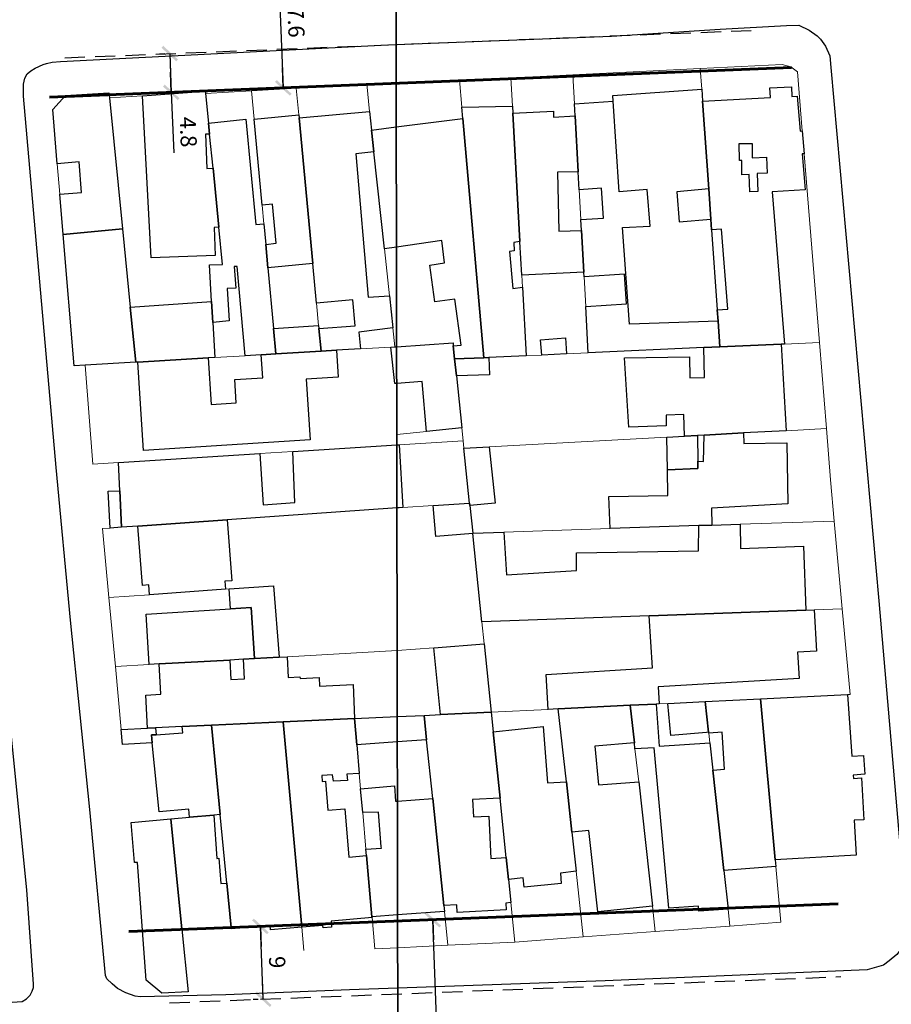
# Model space of a CAD drawing. Units: millimetres. Extents: x 280699 to 283119, y 1677110 to 1679915.
# Drawn here: x 281142 to 281250, y 1677918 to 1678040 of the extents above; entities that cross this region are included whole.
import ezdxf

# ---------------------------------------------------------------- set-up
doc = ezdxf.new("R2010")
doc.units = ezdxf.units.MM
doc.header["$MEASUREMENT"] = 0
doc.header["$PDMODE"] = 2
doc.header["$PDSIZE"] = 2
doc.linetypes.add('DASHED2', pattern=[0.375, 0.25, -0.125])
for name, color, linetype in [('_cotas', 7, 'Continuous'), ('_meio fio', 7, 'DASHED2'), ('Edificacoes', 2, 'Continuous'), ('Edificacoes_Vazios', 2, 'Continuous')]:
    doc.layers.add(name, color=color, linetype=linetype)
for name, color, linetype, lineweight in [('_traçado meio fio', 7, 'Continuous', 60), ('Muro_Grade', 8, 'Continuous', 20), ('Pavimentacao_Asfaltica_Mfio', 10, 'Continuous', 30)]:
    doc.layers.add(name, color=color, linetype=linetype, lineweight=lineweight)
doc.layers.add('Malha', color=7, linetype='Continuous', plot=False)
doc.styles.get("Standard").update_dxf_attribs({"font": 'arial.ttf'})
doc.dimstyles.new('AEROS UPV', dxfattribs={"dimtxt": 2, "dimasz": 2.5, "dimexe": 1.25, "dimexo": 0.625, "dimtad": 1, "dimdsep": 46, "dimtxsty": 'Standard', "dimblk": 'ARCHTICK', "dimcen": 2.5, "dimadec": 0, "dimazin": 0, "dimtfac": 1, "dimtmove": 0, "dimatfit": 3, "dimfxl": 1, "dimarcsym": 0})

# ---------------------------------------------------------------- blocks, each defined once
blk = doc.blocks.new('_ARCHTICK')
at = {"color": 0, "linetype": 'ByBlock'}
blk.add_line((0, 0), (-1, 0), dxfattribs=at)
blk.add_solid([(0.398, 0.309), (0.309, 0.398), (-0.309, -0.398), (-0.398, -0.309)], dxfattribs=at)
blk = doc.blocks.new('*D548')
at = {"layer": '_cotas', "color": 0, "lineweight": -2, "transparency": 16777216}
for p, q in [((281171, 1677927.7), (281170.36, 1677927.68)), ((281171.96, 1677918.73), (281171.61, 1677927.73)), ((281171.35, 1677918.71), (281170.71, 1677918.69))]:
    blk.add_line(p, q, dxfattribs=at)
at = {"layer": 'Defpoints', "color": 0, "transparency": 16777216}
for p in [(281171.61, 1677927.73), (281171.63, 1677927.73), (281171.98, 1677918.74)]:
    blk.add_point(p, dxfattribs=at)
at = {"layer": '_cotas', "color": 0, "lineweight": -2, "transparency": 16777216, "xscale": 2.5, "yscale": 2.5, "zscale": 2.5}
for p, rotation in [((281171.61, 1677927.73), 92.23146134289232), ((281171.96, 1677918.73), 272.2314613428923)]:
    blk.add_blockref('_ARCHTICK', p, dxfattribs=dict(at, rotation=rotation))
at = {"layer": '_cotas', "color": 0, "transparency": 16777216, "insert": (281173.43, 1677923.29), "char_height": 2, "attachment_point": 5, "rotation": 272.2315}
blk.add_mtext('9', dxfattribs=at)
blk = doc.blocks.new('*D549')
at = {"layer": '_cotas', "color": 0, "lineweight": -2, "transparency": 16777216}
for p, q in [((281192.41, 1677928.54), (281191.69, 1677928.51)), ((281194.11, 1677898.58), (281192.94, 1677928.56)), ((281193.58, 1677898.56), (281192.86, 1677898.53))]:
    blk.add_line(p, q, dxfattribs=at)
at = {"layer": 'Defpoints', "color": 0, "transparency": 16777216}
for p in [(281192.94, 1677928.56), (281193.04, 1677928.56), (281194.21, 1677898.59)]:
    blk.add_point(p, dxfattribs=at)
at = {"layer": '_cotas', "color": 0, "lineweight": -2, "transparency": 16777216, "xscale": 2.5, "yscale": 2.5, "zscale": 2.5}
for p, rotation in [((281192.94, 1677928.56), 92.23146134172136), ((281194.11, 1677898.58), 272.2314613417213)]:
    blk.add_blockref('_ARCHTICK', p, dxfattribs=dict(at, rotation=rotation))
at = {"layer": '_cotas', "color": 0, "transparency": 16777216, "insert": (281195.17, 1677913.63), "char_height": 2, "attachment_point": 5, "rotation": 272.2315}
blk.add_mtext('30', dxfattribs=at)
blk = doc.blocks.new('*D1179')
at = {"layer": '_cotas', "color": 0, "lineweight": -2, "transparency": 16777216}
for p, q in [((281159.77, 1678035.69), (281159.14, 1678035.66)), ((281160.39, 1678035.71), (281160.58, 1678030.91)), ((281159.96, 1678030.89), (281159.33, 1678030.86)), ((281160.58, 1678030.91), (281160.88, 1678023.44))]:
    blk.add_line(p, q, dxfattribs=at)
at = {"layer": 'Defpoints', "color": 0, "transparency": 16777216}
for p in [(281160.39, 1678035.71), (281160.58, 1678030.91), (281160.58, 1678030.91)]:
    blk.add_point(p, dxfattribs=at)
at = {"layer": '_cotas', "color": 0, "lineweight": -2, "transparency": 16777216, "xscale": 2.5, "yscale": 2.5, "zscale": 2.5}
for p, rotation in [((281160.39, 1678035.71), 92.28952729722585), ((281160.58, 1678030.91), 272.2895272972258)]:
    blk.add_blockref('_ARCHTICK', p, dxfattribs=dict(at, rotation=rotation))
at = {"layer": '_cotas', "color": 0, "transparency": 16777216, "insert": (281162.43, 1678026), "char_height": 2, "attachment_point": 5, "rotation": 272.2895}
blk.add_mtext('4.8', dxfattribs=at)
blk = doc.blocks.new('*D1181')
at = {"layer": '_cotas', "color": 0, "lineweight": -2, "transparency": 16777216}
for p, q in [((281173.11, 1678049.03), (281172.48, 1678049)), ((281173.73, 1678049.05), (281174.44, 1678031.47)), ((281175.06, 1678031.49), (281175.68, 1678031.52))]:
    blk.add_line(p, q, dxfattribs=at)
at = {"layer": 'Defpoints', "color": 0, "transparency": 16777216}
for p in [(281173.73, 1678049.05), (281174.44, 1678031.47), (281174.44, 1678031.47)]:
    blk.add_point(p, dxfattribs=at)
at = {"layer": '_cotas', "color": 0, "lineweight": -2, "transparency": 16777216, "xscale": 2.5, "yscale": 2.5, "zscale": 2.5}
for p, rotation in [((281173.73, 1678049.05), 92.28952729764998), ((281174.44, 1678031.47), 272.28952729765)]:
    blk.add_blockref('_ARCHTICK', p, dxfattribs=dict(at, rotation=rotation))
at = {"layer": '_cotas', "color": 0, "transparency": 16777216, "insert": (281175.73, 1678040.33), "char_height": 2, "attachment_point": 5, "rotation": 272.2895}
blk.add_mtext('17.6', dxfattribs=at)

msp = doc.modelspace()

# ---------------------------------------------------------------- linework, layer by layer
at = {"layer": '_meio fio', "ltscale": 10}
for p, q in [((281147.41, 1678035.192), (281233.364, 1678038.628)), ((281160.377, 1677918.283), (281243.422, 1677921.519))]:
    msp.add_line(p, q, dxfattribs=at)
at = {"layer": '_traçado meio fio'}
for p, q in [((281145.513, 1678030.312), (281237.335, 1678033.983)), ((281155.312, 1677927.092), (281243.072, 1677930.512))]:
    msp.add_line(p, q, dxfattribs=at)
at = {"layer": 'Edificacoes', "flags": 128}
for points in [[(281152.925, 1678030.225), (281154.536, 1678014.049), (281147.213, 1678013.339), (281146.803, 1678018.301), (281149.474, 1678018.511), (281149.174, 1678022.322), (281146.483, 1678022.082), (281145.922, 1678028.815), (281147.498, 1678030.546), (281152.865, 1678030.856)], [(281165.75, 1678021.542), (281166.471, 1678014.239), (281165.907, 1678014.183), (281166.012, 1678010.712), (281158.099, 1678010.45), (281157.007, 1678030.505), (281164.796, 1678031.042), (281164.82, 1678030.776), (281165.19, 1678027.124), (281165.32, 1678025.744), (281164.798, 1678025.759), (281164.987, 1678021.487)], [(281226.474, 1677999.333), (281212.179, 1677998.683), (281211.859, 1678004.425), (281216.904, 1678004.769), (281216.651, 1678008.435), (281211.659, 1678008.097), (281211.629, 1678008.667), (281211.338, 1678013.809), (281211.268, 1678015.169), (281214.049, 1678015.367), (281213.791, 1678019.067), (281211.058, 1678018.871), (281210.938, 1678021.092), (281210.558, 1678028.005), (281210.478, 1678029.485), (281215.248, 1678029.835), (281215.214, 1678030.531), (281226.204, 1678031.326), (281226.314, 1678029.815), (281227.078, 1678018.967), (281227.341, 1678015.229), (281227.435, 1678013.889), (281228.135, 1678003.995), (281228.234, 1678002.589), (281228.455, 1677999.423)], [(281228.234, 1678002.589), (281217.271, 1678002.219), (281216.407, 1678014.191), (281219.822, 1678014.376), (281219.451, 1678018.878), (281216.005, 1678018.599), (281215.248, 1678029.835), (281215.214, 1678030.531), (281226.204, 1678031.326), (281226.314, 1678029.815), (281227.078, 1678018.967), (281223.135, 1678018.595), (281223.413, 1678014.9), (281227.341, 1678015.229), (281227.435, 1678013.889), (281228.135, 1678003.995)], [(281236.028, 1677999.763), (281228.455, 1677999.423), (281228.234, 1678002.589), (281228.135, 1678003.995), (281229.435, 1678004.094), (281228.674, 1678013.989), (281227.435, 1678013.889), (281227.341, 1678015.229), (281227.078, 1678018.967), (281226.314, 1678029.815), (281234.703, 1678030.298), (281234.627, 1678031.461), (281237.318, 1678031.585), (281237.348, 1678030.41), (281238.036, 1678030.44), (281238.375, 1678026.109), (281238.639, 1678026.144), (281238.869, 1678023.323), (281238.619, 1678023.305), (281239.021, 1678018.872), (281234.936, 1678018.596), (281236.468, 1677999.783)], [(281181.026, 1677999.003), (281179.106, 1677998.883), (281178.836, 1678001.704), (281183.333, 1678002.021), (281183.049, 1678005.239), (281178.545, 1678004.845), (281178.085, 1678009.757), (281176.385, 1678027.774), (281185.124, 1678028.542), (281185.368, 1678026.254), (281185.657, 1678023.557), (281183.399, 1678023.304), (281184.947, 1678005.559), (281187.571, 1678005.733), (281187.996, 1678001.77), (281183.797, 1678001.233), (281184.008, 1677999.173)], [(281199.884, 1677998.123), (281199.264, 1677998.093), (281196.663, 1678027.664), (281196.533, 1678029.085), (281202.795, 1678029.215), (281202.845, 1678028.325), (281203.705, 1678012.458), (281202.955, 1678012.333), (281203.019, 1678011.296), (281202.415, 1678011.243), (281202.827, 1678006.638), (281204.016, 1678006.796), (281204.476, 1677998.333)], [(281211.338, 1678013.809), (281211.629, 1678008.667), (281203.936, 1678008.317), (281203.711, 1678012.435), (281203.705, 1678012.458), (281202.845, 1678028.325), (281207.857, 1678028.571), (281207.869, 1678027.853), (281210.558, 1678028.005), (281210.938, 1678021.092), (281208.348, 1678021.027), (281208.543, 1678013.739)], [(281171.713, 1677998.453), (281169.742, 1677998.333), (281168.729, 1678009.369), (281168.359, 1678009.358), (281168.57, 1678006.7), (281167.504, 1678006.668), (281167.725, 1678002.638), (281165.72, 1678002.464), (281165.57, 1678005.025), (281165.308, 1678009.559), (281166.936, 1678009.623), (281166.471, 1678014.239), (281165.75, 1678021.542), (281165.32, 1678025.744), (281165.19, 1678027.124), (281169.798, 1678027.61), (281171.04, 1678014.57), (281172.033, 1678014.639), (281172.273, 1678012.078), (281172.543, 1678009.207), (281173.243, 1678001.694), (281173.534, 1677998.553)], [(281176.385, 1678027.774), (281178.085, 1678009.757), (281172.543, 1678009.207), (281172.273, 1678012.078), (281173.573, 1678012.258), (281173.089, 1678017.079), (281171.813, 1678016.97), (281170.822, 1678027.584), (281176.355, 1678028.125)], [(281149.944, 1677997.162), (281148.574, 1677997.082), (281147.213, 1678013.339), (281154.536, 1678014.049), (281155.506, 1678004.345), (281156.187, 1677997.532)], [(281156.427, 1677997.552), (281156.187, 1677997.532), (281155.506, 1678004.345), (281165.57, 1678005.025), (281165.72, 1678002.464), (281165.971, 1677998.113), (281165.15, 1677998.063)], [(281179.106, 1677998.883), (281173.534, 1677998.553), (281173.243, 1678001.694), (281178.806, 1678002.084), (281178.836, 1678001.704)], [(281209.498, 1677998.563), (281206.416, 1677998.423), (281206.27, 1678000.287), (281209.344, 1678000.533), (281209.498, 1677998.563)], [(281226.474, 1677999.333), (281228.455, 1677999.423), (281236.028, 1677999.763), (281236.638, 1677989.059), (281231.386, 1677988.779), (281226.524, 1677988.519), (281225.694, 1677988.469), (281224.073, 1677988.379), (281224.005, 1677991.047), (281221.802, 1677990.98), (281221.826, 1677989.667), (281217.191, 1677989.488), (281216.664, 1677998.053), (281224.699, 1677998.206), (281224.749, 1677995.614), (281226.553, 1677995.646)], [(281156.427, 1677997.552), (281165.15, 1677998.063), (281165.525, 1677992.289), (281168.627, 1677992.489), (281168.441, 1677995.39), (281171.9, 1677995.612), (281171.713, 1677998.453), (281173.534, 1677998.553), (281179.106, 1677998.883), (281181.026, 1677999.003), (281181.235, 1677995.694), (281177.262, 1677995.439), (281177.745, 1677987.924), (281169.402, 1677987.387), (281157.133, 1677986.598)], [(281195.862, 1677995.832), (281195.642, 1677997.933), (281199.264, 1677998.093), (281199.884, 1677998.123), (281199.956, 1677995.971)], [(281226.524, 1677988.519), (281231.386, 1677988.779), (281231.406, 1677987.478), (281236.747, 1677987.557), (281236.86, 1677980.027), (281227.408, 1677979.469), (281227.465, 1677977.375), (281225.864, 1677977.314), (281214.88, 1677976.954), (281214.715, 1677980.937), (281222.02, 1677981.06), (281221.973, 1677984.227), (281225.743, 1677984.382), (281225.724, 1677985.288), (281226.409, 1677985.264)], [(281224.073, 1677988.379), (281225.694, 1677988.469), (281225.724, 1677985.288), (281225.743, 1677984.382), (281221.973, 1677984.227), (281221.883, 1677988.269)], [(281197.513, 1677979.825), (281197.493, 1677980.086), (281196.783, 1677986.908), (281199.904, 1677987.078), (281200.644, 1677980.106)], [(281154.416, 1677977.114), (281153.035, 1677977.014), (281152.778, 1677981.569), (281154.206, 1677981.636), (281154.416, 1677977.114)], [(281197.873, 1677976.384), (281197.873, 1677976.354), (281193.328, 1677975.961), (281192.991, 1677979.795), (281197.493, 1677980.086), (281197.513, 1677979.825)], [(281156.457, 1677977.254), (281167.501, 1677978.035), (281168.066, 1677970.498), (281167.209, 1677970.434), (281167.281, 1677969.441), (281157.907, 1677968.771), (281157.822, 1677969.978), (281157.004, 1677969.917)], [(281199.004, 1677965.42), (281197.873, 1677976.354), (281197.873, 1677976.384), (281201.735, 1677976.514), (281202.053, 1677971.235), (281210.729, 1677971.744), (281210.716, 1677973.941), (281225.817, 1677974.21), (281225.864, 1677977.314), (281227.465, 1677977.375), (281230.946, 1677977.485), (281230.989, 1677974.479), (281238.794, 1677974.777), (281239.079, 1677966.87), (281219.712, 1677966.17)], [(281173.914, 1677961.038), (281170.882, 1677960.868), (281170.479, 1677967.196), (281167.901, 1677967.03), (281167.761, 1677969.481), (281173.223, 1677969.872)], [(281170.882, 1677960.868), (281169.532, 1677960.788), (281167.831, 1677960.688), (281159.088, 1677960.198), (281157.867, 1677960.128), (281157.465, 1677966.365), (281167.901, 1677967.03), (281170.479, 1677967.196)], [(281219.712, 1677966.17), (281239.079, 1677966.87), (281240.1, 1677966.91), (281240.418, 1677961.795), (281238.067, 1677961.651), (281238.269, 1677958.388), (281220.83, 1677957.356), (281220.962, 1677955.266), (281220.582, 1677955.246), (281217.361, 1677955.086), (281208.467, 1677954.646), (281207.217, 1677954.586), (281206.953, 1677958.888), (281220.111, 1677959.705)], [(281199.284, 1677962.689), (281200.164, 1677954.235), (281193.882, 1677953.945), (281193.081, 1677962.209), (281199.284, 1677962.689)], [(281173.914, 1677961.038), (281174.914, 1677961.088), (281175.043, 1677958.546), (281176.502, 1677958.62), (281176.514, 1677958.391), (281178.862, 1677958.51), (281178.916, 1677957.442), (281183.065, 1677957.661), (281183.247, 1677953.455), (281174.414, 1677953.035), (281165.57, 1677952.625), (281161.939, 1677952.455), (281158.638, 1677952.295), (281157.647, 1677952.255), (281157.434, 1677956.355), (281159.277, 1677956.448), (281159.088, 1677960.198), (281167.831, 1677960.688), (281167.957, 1677958.29), (281169.653, 1677958.377), (281169.532, 1677960.788), (281170.882, 1677960.868)], [(281217.361, 1677955.086), (281220.582, 1677955.246), (281220.941, 1677950.051), (281227.205, 1677950.464), (281227.575, 1677947.073), (281228.945, 1677934.648), (281229.466, 1677929.866), (281225.852, 1677929.626), (281225.81, 1677930.238), (281222.133, 1677929.986), (281220.339, 1677949.828), (281217.951, 1677949.714), (281217.871, 1677950.444)], [(281222.013, 1677955.316), (281226.654, 1677955.546), (281227.065, 1677951.764), (281226.785, 1677951.734), (281222.377, 1677951.334)], [(281226.654, 1677955.546), (281233.467, 1677955.886), (281235.288, 1677935.988), (281235.358, 1677935.148), (281228.945, 1677934.648), (281227.575, 1677947.073), (281229.044, 1677947.169), (281228.724, 1677951.769), (281227.075, 1677951.654), (281227.065, 1677951.764)], [(281233.467, 1677955.886), (281244.261, 1677956.416), (281244.792, 1677948.793), (281246.223, 1677948.892), (281246.385, 1677946.549), (281244.962, 1677946.452), (281244.992, 1677946.042), (281245.983, 1677946.102), (281246.273, 1677940.932), (281245.069, 1677940.865), (281245.313, 1677936.559), (281235.288, 1677935.988)], [(281202.305, 1677933.517), (281202.595, 1677930.686), (281201.985, 1677930.625), (281202.03, 1677929.789), (281195.955, 1677929.459), (281195.906, 1677930.409), (281194.292, 1677930.336), (281192.921, 1677943.541), (281192.161, 1677950.834), (281191.851, 1677953.845), (281193.882, 1677953.945), (281200.164, 1677954.235), (281200.414, 1677951.824), (281201.264, 1677943.601), (281197.855, 1677943.42), (281197.992, 1677941.284), (281199.86, 1677941.388), (281200.129, 1677936.145), (281202.025, 1677936.248)], [(281208.467, 1677954.646), (281217.361, 1677955.086), (281217.871, 1677950.444), (281212.987, 1677950.021), (281213.418, 1677945.232), (281218.411, 1677945.602), (281220.112, 1677930.226), (281213.37, 1677929.545), (281212.227, 1677939.592), (281210.128, 1677939.4), (281209.458, 1677945.602)], [(281165.57, 1677952.625), (281174.414, 1677953.035), (281176.725, 1677927.655), (281176.735, 1677927.625), (281172.867, 1677927.302), (281172.821, 1677927.848), (281168.011, 1677927.435), (281167.991, 1677927.595), (281167.461, 1677933.077), (281166.641, 1677941.59)], [(281174.414, 1677953.035), (281183.247, 1677953.455), (281183.527, 1677950.194), (281183.845, 1677946.645), (281182.316, 1677946.574), (281182.381, 1677945.787), (281180.635, 1677945.696), (281180.539, 1677946.482), (281179.196, 1677946.408), (281179.242, 1677945.676), (281179.659, 1677945.695), (281179.936, 1677942.12), (281182.062, 1677942.284), (281182.564, 1677936.288), (281184.74, 1677936.5), (281185.408, 1677928.925), (281185.416, 1677928.834), (281180.356, 1677928.395), (281180.412, 1677927.628), (281179.379, 1677927.538), (281179.342, 1677927.828), (281176.735, 1677927.625), (281176.725, 1677927.655)], [(281157.647, 1677952.255), (281158.638, 1677952.295), (281158.698, 1677951.454), (281158.141, 1677951.42), (281158.237, 1677950.434), (281154.556, 1677950.224), (281154.386, 1677952.095)], [(281161.939, 1677952.455), (281165.57, 1677952.625), (281166.641, 1677941.59), (281165.83, 1677941.51), (281162.829, 1677941.24), (281162.76, 1677942.251), (281159.067, 1677941.914), (281158.237, 1677950.434), (281158.141, 1677951.42), (281158.698, 1677951.454), (281162.002, 1677951.673)], [(281202.305, 1677933.517), (281202.025, 1677936.248), (281201.264, 1677943.601), (281200.414, 1677951.824), (281206.593, 1677952.448), (281207.135, 1677945.489), (281209.458, 1677945.602), (281210.128, 1677939.4), (281210.658, 1677934.548), (281208.742, 1677934.313), (281208.838, 1677933.053), (281204.257, 1677932.591), (281204.121, 1677933.736)], [(281161.889, 1677927.375), (281162.669, 1677919.652), (281159.434, 1677919.457), (281157.458, 1677921.085), (281156.39, 1677935.66), (281156.044, 1677935.646), (281155.616, 1677940.6), (281160.518, 1677941.04)], [(281167.461, 1677933.077), (281167.991, 1677927.595), (281161.889, 1677927.375), (281160.518, 1677941.04), (281162.829, 1677941.24), (281165.83, 1677941.51), (281166.223, 1677936.145), (281166.48, 1677936.172), (281166.71, 1677933.022)]]:
    msp.add_lwpolyline(points, close=True, dxfattribs=at)
for points in [[(281188.418, 1678026.635), (281196.663, 1678027.664), (281199.264, 1677998.093), (281195.642, 1677997.933)], [(281188.443, 1678011.775), (281186.949, 1678011.558), (281185.657, 1678023.557), (281185.368, 1678026.254), (281188.418, 1678026.635)], [(281195.642, 1677997.933), (281195.472, 1677999.573), (281196.427, 1677999.629), (281195.662, 1678005.35), (281193.202, 1678005.002), (281192.564, 1678009.541), (281194.397, 1678009.84), (281194.041, 1678012.586), (281188.443, 1678011.775)], [(281188.472, 1677994.917), (281188.248, 1677994.9), (281187.739, 1677999.393), (281188.249, 1677999.433), (281188.464, 1677999.448)], [(281188.464, 1677999.448), (281195.438, 1677999.943), (281195.472, 1677999.573), (281195.642, 1677997.933), (281195.862, 1677995.832)], [(281195.862, 1677995.832), (281196.523, 1677989.429), (281192.171, 1677988.979), (281191.627, 1677995.164), (281188.472, 1677994.917)], [(281188.498, 1677979.506), (281187.959, 1677979.465), (281167.501, 1677978.035), (281156.457, 1677977.254), (281154.416, 1677977.114), (281154.206, 1677981.636), (281154.036, 1677985.108), (281171.553, 1677986.218), (281171.953, 1677979.892), (281175.878, 1677980.176), (281175.604, 1677986.478), (281188.485, 1677987.301)], [(281188.485, 1677987.301), (281188.76, 1677987.318), (281189.214, 1677979.553), (281188.77, 1677979.525)], [(281188.77, 1677979.525), (281188.498, 1677979.506), (281188.498, 1677979.506)], [(281183.247, 1677953.455), (281188.542, 1677953.695)], [(281188.548, 1677950.566), (281183.527, 1677950.194), (281183.247, 1677953.455)], [(281188.542, 1677953.695), (281191.851, 1677953.845), (281192.161, 1677950.834), (281188.548, 1677950.566)], [(281188.584, 1677929.159), (281185.408, 1677928.925), (281184.74, 1677936.5), (281184.668, 1677937.279), (281186.581, 1677937.427), (281186.558, 1677937.57), (281186.203, 1677941.88), (281184.268, 1677941.81), (281184.008, 1677944.762), (281188.205, 1677945.113), (281188.342, 1677943.211), (281188.56, 1677943.227)], [(281188.56, 1677943.227), (281192.921, 1677943.541)], [(281192.921, 1677943.541), (281194.292, 1677930.336), (281194.372, 1677929.586), (281188.584, 1677929.159)]]:
    msp.add_lwpolyline(points, dxfattribs=at)
at = {"layer": 'Edificacoes_Vazios', "flags": 128}
msp.add_lwpolyline([(281232.467, 1678022.802), (281234.206, 1678022.893), (281234.306, 1678020.93), (281233.066, 1678020.887), (281233.144, 1678018.637), (281232.143, 1678018.603), (281232.083, 1678020.746), (281231.151, 1678020.731), (281231.174, 1678022.494), (281230.886, 1678022.491), (281230.839, 1678024.608), (281232.458, 1678024.573)], close=True, dxfattribs=at)
at = {"layer": 'Malha', "flags": 128}
for points in [[(280705.723, 1678223.578), (281188.081, 1678224.409), (281189.025, 1677670.147), (280706.691, 1677669.315), (280705.723, 1678223.578)], [(281188.081, 1678224.409), (281670.439, 1678225.22), (281671.359, 1677670.958), (281189.025, 1677670.147), (281188.081, 1678224.409)]]:
    msp.add_lwpolyline(points, close=True, dxfattribs=at)
at = {"layer": 'Muro_Grade', "flags": 128}
for points in [[(281240.76, 1677999.983), (281238.869, 1678023.323), (281238.639, 1678026.144), (281238.052, 1678033.434), (281237.239, 1678034.056), (281236.18, 1678034.357), (281226.024, 1678033.857), (281210.278, 1678033.077)], [(281226.024, 1678033.857), (281226.204, 1678031.326), (281226.314, 1678029.815), (281227.078, 1678018.967), (281227.341, 1678015.229), (281227.435, 1678013.889), (281228.135, 1678003.995), (281228.234, 1678002.589), (281228.455, 1677999.423), (281236.028, 1677999.763), (281236.468, 1677999.783), (281240.76, 1677999.983)], [(281184.758, 1678031.976), (281176.045, 1678031.446)], [(281184.758, 1678031.976), (281188.409, 1678032.129)], [(281186.949, 1678011.558), (281185.657, 1678023.557), (281185.368, 1678026.254), (281185.124, 1678028.542), (281184.758, 1678031.976)], [(281188.409, 1678032.129), (281196.242, 1678032.456), (281202.605, 1678032.716)], [(281196.663, 1678027.664), (281196.533, 1678029.085), (281196.242, 1678032.456)], [(281202.605, 1678032.716), (281206.206, 1678032.871), (281210.278, 1678033.077)], [(281204.476, 1677998.333), (281204.016, 1678006.796), (281203.936, 1678008.317), (281203.711, 1678012.435), (281203.705, 1678012.458), (281202.845, 1678028.325), (281202.795, 1678029.215), (281202.605, 1678032.716)], [(281212.179, 1677998.683), (281211.859, 1678004.425), (281211.659, 1678008.097), (281211.629, 1678008.667), (281211.338, 1678013.809), (281211.268, 1678015.169), (281211.058, 1678018.871), (281210.938, 1678021.092), (281210.558, 1678028.005), (281210.478, 1678029.485), (281210.278, 1678033.077)], [(281152.925, 1678030.225), (281152.865, 1678030.856), (281147.498, 1678030.546), (281145.922, 1678028.815), (281146.483, 1678022.082), (281146.803, 1678018.301), (281147.213, 1678013.339)], [(281176.045, 1678031.446), (281170.492, 1678031.116), (281164.82, 1678030.776), (281164.796, 1678031.042), (281157.007, 1678030.505), (281152.925, 1678030.225)], [(281165.971, 1677998.113), (281165.72, 1678002.464), (281165.57, 1678005.025), (281165.308, 1678009.559), (281166.936, 1678009.623), (281166.471, 1678014.239), (281165.75, 1678021.542), (281165.32, 1678025.744), (281165.19, 1678027.124), (281164.82, 1678030.776)], [(281172.033, 1678014.639), (281171.813, 1678016.97), (281170.822, 1678027.584), (281170.492, 1678031.116)], [(281178.545, 1678004.845), (281178.085, 1678009.757), (281176.385, 1678027.774), (281176.355, 1678028.125), (281176.045, 1678031.446)], [(281154.536, 1678014.049), (281152.925, 1678030.225)], [(281196.663, 1678027.664), (281199.264, 1677998.093)], [(281147.213, 1678013.339), (281154.536, 1678014.049)], [(281156.187, 1677997.532), (281155.506, 1678004.345), (281154.536, 1678014.049)], [(281172.273, 1678012.078), (281172.033, 1678014.639)], [(281148.574, 1677997.082), (281147.213, 1678013.339)], [(281173.243, 1678001.694), (281172.543, 1678009.207), (281172.273, 1678012.078)], [(281186.949, 1678011.558), (281187.571, 1678005.733), (281187.996, 1678001.77), (281188.249, 1677999.433)], [(281178.545, 1678004.845), (281178.806, 1678002.084), (281178.836, 1678001.704), (281179.106, 1677998.883)], [(281173.534, 1677998.553), (281173.243, 1678001.694)], [(281188.249, 1677999.433), (281187.739, 1677999.393), (281184.008, 1677999.173), (281181.026, 1677999.003)], [(281188.249, 1677999.433), (281188.464, 1677999.448)], [(281188.464, 1677999.448), (281195.438, 1677999.943), (281195.472, 1677999.573), (281195.642, 1677997.933), (281199.264, 1677998.093)], [(281212.179, 1677998.683), (281226.474, 1677999.333), (281228.455, 1677999.423)], [(281240.76, 1677999.983), (281241.63, 1677989.329)], [(281165.971, 1677998.113), (281165.15, 1677998.063), (281156.427, 1677997.552)], [(281165.971, 1677998.113), (281169.742, 1677998.333), (281171.713, 1677998.453), (281173.534, 1677998.553)], [(281173.534, 1677998.553), (281179.106, 1677998.883)], [(281179.106, 1677998.883), (281181.026, 1677999.003)], [(281196.523, 1677989.429), (281195.862, 1677995.832), (281195.642, 1677997.933)], [(281199.264, 1677998.093), (281199.884, 1677998.123), (281204.476, 1677998.333)], [(281212.179, 1677998.683), (281209.498, 1677998.563), (281206.416, 1677998.423), (281204.476, 1677998.333)], [(281148.574, 1677997.082), (281149.944, 1677997.162)], [(281149.944, 1677997.162), (281156.187, 1677997.532)], [(281154.036, 1677985.108), (281150.875, 1677984.907), (281149.944, 1677997.162)], [(281156.187, 1677997.532), (281156.427, 1677997.552)], [(281188.483, 1677988.601), (281192.171, 1677988.979), (281196.523, 1677989.429)], [(281196.783, 1677986.908), (281196.69, 1677987.825), (281196.523, 1677989.429)], [(281226.524, 1677988.519), (281231.386, 1677988.779), (281236.638, 1677989.059), (281241.63, 1677989.329)], [(281241.63, 1677989.329), (281242.141, 1677982.999), (281242.601, 1677977.875)], [(281221.883, 1677988.269), (281199.904, 1677987.078), (281196.783, 1677986.908)], [(281224.073, 1677988.379), (281221.883, 1677988.269)], [(281225.694, 1677988.469), (281224.073, 1677988.379)], [(281226.524, 1677988.519), (281225.694, 1677988.469)], [(281188.485, 1677987.301), (281175.604, 1677986.478), (281171.553, 1677986.218), (281154.036, 1677985.108)], [(281196.69, 1677987.825), (281188.76, 1677987.318), (281188.485, 1677987.301)], [(281197.493, 1677980.086), (281196.783, 1677986.908)], [(281188.498, 1677979.506), (281188.498, 1677979.506), (281188.77, 1677979.525), (281189.214, 1677979.553), (281192.991, 1677979.795), (281197.493, 1677980.086)], [(281197.513, 1677979.825), (281197.493, 1677980.086)], [(281197.873, 1677976.384), (281197.513, 1677979.825)], [(281152.085, 1677976.944), (281153.035, 1677977.014), (281154.416, 1677977.114), (281156.457, 1677977.254), (281167.501, 1677978.035), (281187.959, 1677979.465)], [(281187.959, 1677979.465), (281188.498, 1677979.506)], [(281214.88, 1677976.954), (281225.864, 1677977.314), (281227.465, 1677977.375), (281230.946, 1677977.485), (281242.601, 1677977.875)], [(281239.079, 1677966.87), (281240.1, 1677966.91), (281243.591, 1677967.03), (281242.601, 1677977.875)], [(281152.875, 1677968.411), (281152.085, 1677976.944)], [(281201.735, 1677976.514), (281197.873, 1677976.384)], [(281197.873, 1677976.384), (281197.873, 1677976.354), (281199.004, 1677965.42), (281219.712, 1677966.17)], [(281214.88, 1677976.954), (281201.735, 1677976.514)], [(281153.666, 1677959.888), (281152.875, 1677968.411), (281157.907, 1677968.771), (281167.281, 1677969.441), (281167.761, 1677969.481), (281173.223, 1677969.872), (281173.914, 1677961.038), (281174.914, 1677961.088), (281188.528, 1677961.858)], [(281219.712, 1677966.17), (281239.079, 1677966.87)], [(281233.467, 1677955.886), (281244.261, 1677956.416), (281244.552, 1677956.426), (281243.591, 1677967.03)], [(281199.284, 1677962.689), (281199.004, 1677965.42)], [(281188.528, 1677961.858), (281188.528, 1677961.858), (281193.081, 1677962.209), (281199.284, 1677962.689)], [(281200.164, 1677954.235), (281199.284, 1677962.689)], [(281153.666, 1677959.888), (281157.867, 1677960.128), (281159.088, 1677960.198), (281167.831, 1677960.688)], [(281173.914, 1677961.038), (281170.882, 1677960.868), (281169.532, 1677960.788), (281167.831, 1677960.688)], [(281154.386, 1677952.095), (281153.666, 1677959.888)], [(281208.467, 1677954.646), (281217.361, 1677955.086), (281220.582, 1677955.246), (281220.962, 1677955.266), (281222.013, 1677955.316), (281226.654, 1677955.546)], [(281233.467, 1677955.886), (281226.654, 1677955.546)], [(281226.654, 1677955.546), (281227.065, 1677951.764), (281227.075, 1677951.654), (281227.205, 1677950.464), (281227.575, 1677947.073), (281228.945, 1677934.648), (281229.466, 1677929.866), (281229.696, 1677927.775)], [(281229.696, 1677927.775), (281235.988, 1677928.245), (281235.358, 1677935.148), (281235.288, 1677935.988), (281233.467, 1677955.886)], [(281193.882, 1677953.945), (281200.164, 1677954.235)], [(281208.467, 1677954.646), (281207.217, 1677954.586), (281200.164, 1677954.235)], [(281200.414, 1677951.824), (281200.164, 1677954.235)], [(281220.462, 1677927.095), (281211.539, 1677926.424), (281210.658, 1677934.548), (281210.128, 1677939.4), (281209.458, 1677945.602), (281208.467, 1677954.646)], [(281220.462, 1677927.095), (281220.112, 1677930.226), (281218.411, 1677945.602), (281217.951, 1677949.714), (281217.871, 1677950.444), (281217.361, 1677955.086)], [(281174.414, 1677953.035), (281165.57, 1677952.625)], [(281183.247, 1677953.455), (281174.414, 1677953.035)], [(281174.414, 1677953.035), (281176.725, 1677927.655), (281176.735, 1677927.625), (281176.995, 1677924.733)], [(281188.542, 1677953.695), (281183.247, 1677953.455), (281183.527, 1677950.194), (281183.845, 1677946.645), (281184.008, 1677944.762), (281184.268, 1677941.81), (281184.668, 1677937.279), (281184.74, 1677936.5), (281185.408, 1677928.925)], [(281191.851, 1677953.845), (281188.542, 1677953.695)], [(281191.851, 1677953.845), (281193.882, 1677953.945)], [(281194.812, 1677925.394), (281194.372, 1677929.586), (281194.292, 1677930.336), (281192.921, 1677943.541), (281192.161, 1677950.834), (281191.851, 1677953.845)], [(281154.386, 1677952.095), (281157.647, 1677952.255), (281158.638, 1677952.295), (281161.939, 1677952.455), (281165.57, 1677952.625)], [(281154.556, 1677950.224), (281154.386, 1677952.095)], [(281166.641, 1677941.59), (281165.57, 1677952.625)], [(281200.414, 1677951.824), (281201.264, 1677943.601), (281202.025, 1677936.248), (281202.305, 1677933.517), (281202.595, 1677930.686), (281203.095, 1677925.794), (281194.812, 1677925.394), (281188.591, 1677925.092)], [(281155.616, 1677940.6), (281160.518, 1677941.04), (281161.889, 1677927.375), (281162.669, 1677919.652)], [(281160.518, 1677941.04), (281162.829, 1677941.24)], [(281166.641, 1677941.59), (281165.83, 1677941.51), (281162.829, 1677941.24)], [(281166.641, 1677941.59), (281167.461, 1677933.077), (281167.991, 1677927.595), (281168.011, 1677927.435)], [(281188.591, 1677925.092), (281185.758, 1677924.954), (281185.416, 1677928.834), (281185.408, 1677928.925)], [(281220.462, 1677927.095), (281229.696, 1677927.775)], [(281203.095, 1677925.794), (281211.539, 1677926.424)]]:
    msp.add_lwpolyline(points, dxfattribs=at)
at = {"layer": 'Pavimentacao_Asfaltica_Mfio', "flags": 128}
for points in [[(281188.401, 1678036.819), (281215.037, 1678037.865), (281228.494, 1678038.739), (281236.689, 1678039.178), (281238.242, 1678039.22), (281239.494, 1678038.594), (281240.478, 1678037.916), (281240.895, 1678037.5), (281241.52, 1678036.613), (281242.042, 1678035.414), (281242.198, 1678034.007), (281248.13, 1677968.026), (281251.173, 1677932.587), (281251.557, 1677928.823), (281251.602, 1677927.538), (281251.553, 1677926.326), (281251.048, 1677925.179), (281250.359, 1677924.261), (281249.395, 1677923.481), (281248.707, 1677922.931), (281246.687, 1677922.38), (281214.282, 1677921.01), (281188.599, 1677920.085)], [(281186.496, 1678036.745), (281188.401, 1678036.819)], [(281188.599, 1677920.085), (281182.612, 1677919.869), (281167.335, 1677919.257), (281156.713, 1677919.03), (281156.122, 1677919.091), (281154.97, 1677919.521), (281153.92, 1677920.062), (281153.25, 1677920.637), (281152.617, 1677921.233), (281152.438, 1677921.676), (281150.521, 1677942.199), (281148.097, 1677965.607), (281146.326, 1677984.503), (281142.284, 1678030.452), (281142.284, 1678031.256), (281142.284, 1678031.924), (281142.469, 1678032.653), (281142.758, 1678033.196), (281143.204, 1678033.558), (281143.754, 1678033.888), (281144.751, 1678034.359), (281145.16, 1678034.478), (281145.863, 1678034.655), (281146.875, 1678034.739), (281186.496, 1678036.745)], [(281095.117, 1677915.312), (281142.122, 1677918.43), (281142.689, 1677918.763), (281143.104, 1677919.239), (281143.387, 1677919.735), (281143.519, 1677920.19), (281143.549, 1677920.595), (281142.732, 1677932.273), (281136.511, 1677993.653)]]:
    msp.add_lwpolyline(points, dxfattribs=at)

# ---------------------------------------------------------------- dimensions: what is measured, and where the dimension line sits
at = {"layer": '_cotas'}
for p1, p2, distance, picture, middle in [((281173.732, 1678049.054), (281174.435, 1678031.468), 0, '*D1181', (281175.729, 1678040.327)), ((281160.392, 1678035.711), (281160.583, 1678030.914), 0, '*D1179', (281162.427, 1678025.996)), ((281171.979, 1677918.735), (281171.629, 1677927.728), 0.024, '*D548', (281173.425, 1677923.295)), ((281194.205, 1677898.585), (281193.037, 1677928.562), 0.095, '*D549', (281195.171, 1677913.634))]:
    dim = msp.add_aligned_dim(p1=p1, p2=p2, distance=distance, dimstyle='AEROS UPV', dxfattribs=at)
    dim.commit()
    dim.dimension.update_dxf_attribs({"geometry": picture, "text_midpoint": middle})

doc.saveas('drawing.dxf')
